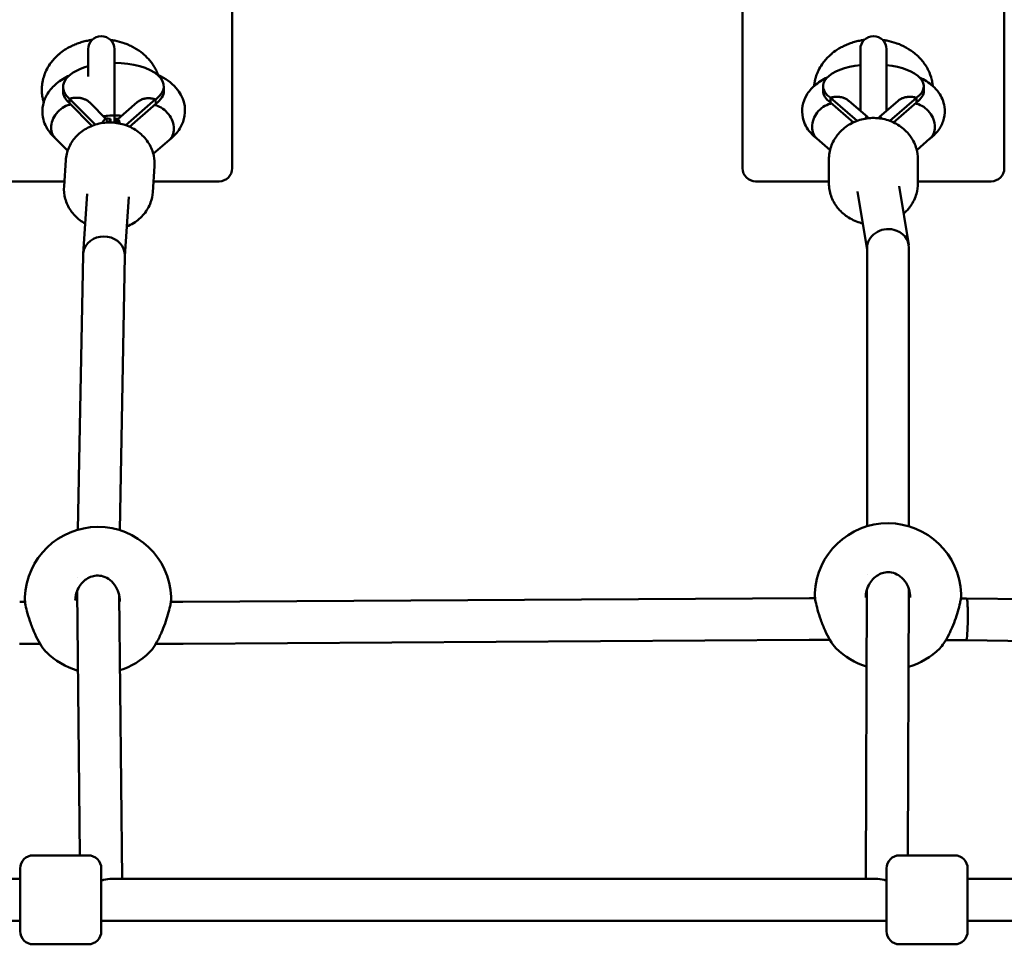
# Model space of a CAD drawing. Units: millimetres. Extents: x -22253 to -8514, y -1674 to 241.
# Drawn here: x -20198 to -19822, y -1122 to -769 of the extents above; entities that cross this region are included whole.
import ezdxf

# ---------------------------------------------------------------- set-up
doc = ezdxf.new("R2010")
doc.units = ezdxf.units.MM
doc.layers.add('MD_Visible', color=7, linetype='Continuous', lineweight=50)

# ---------------------------------------------------------------- blocks, each defined once
blk = doc.blocks.new('CustomObjectsInViewport16_0')
at = {"layer": 'MD_Visible'}
for p, q in [((2808.8, 1807.83), (2808.8, 2247.83)), ((3003.8, 2247.83), (3003.8, 1807.83)), ((3103.8, 1807.83), (3103.8, 2247.83)), ((2753.8, 1853.33), (2753.8, 1842.92)), ((2763.8, 1825.23), (2763.8, 1853.33)), ((3048.8, 1853.33), (3048.8, 1829.77)), ((3058.8, 1829.77), (3058.8, 1853.33)), ((2744.22, 1837.06), (2744.2, 1838.82)), ((2782.71, 1837.43), (2782.7, 1839.19)), ((3034.55, 1839.16), (3034.55, 1837.36)), ((3073.05, 1839.16), (3073.05, 1837.36)), ((2756.51, 1824.49), (2746.69, 1834.41)), ((2746.69, 1834.41), (2746.71, 1832.65)), ((2755.23, 1824.04), (2746.71, 1832.65)), ((2760.68, 1826.55), (2754.51, 1832.79)), ((2772.5, 1833.05), (2765.15, 1826.61)), ((2779.57, 1834.17), (2768.23, 1824.24)), ((2779.59, 1832.4), (2769.62, 1823.68)), ((2779.57, 1834.17), (2779.59, 1832.4)), ((3037.35, 1834.8), (3047.58, 1825.95)), ((3037.35, 1833), (3037.35, 1834.8)), ((3037.35, 1833), (3046.17, 1825.37)), ((3051.48, 1827.46), (3044.48, 1833.51)), ((3063.12, 1833.51), (3056.12, 1827.46)), ((3060.02, 1825.95), (3070.25, 1834.8)), ((3061.43, 1825.37), (3070.25, 1833)), ((3070.25, 1833), (3070.25, 1834.8)), ((2762.27, 1826.71), (2761.84, 1825.32)), ((2762.27, 1826.71), (2762.28, 1825.32)), ((2764.23, 1826.69), (2764.25, 1825.18)), ((2764.52, 1825.15), (2764.23, 1826.69)), ((2745.96, 1814.54), (2741.19, 1819.36)), ((2784.82, 1818.73), (2778.68, 1813.35)), ((3037.24, 1814.8), (3032.22, 1819.15)), ((3075.39, 1819.15), (3070.36, 1814.8)), ((2745.23, 1810.89), (2744.56, 1800.98)), ((3036.8, 1802.1), (3036.8, 1811.24)), ((3070.8, 1802.1), (3070.8, 1811.24)), ((2779.15, 1808.6), (2778.48, 1798.69)), ((2713.8, 1802.83), (2744.68, 1802.83)), ((2778.76, 1802.83), (2803.8, 1802.83)), ((3008.8, 1802.83), (3036.8, 1802.83)), ((3070.8, 1802.83), (3098.8, 1802.83)), ((3047.72, 1798.92), (3051.36, 1776.71)), ((3063.58, 1801.02), (3067.27, 1778.54)), ((2751.83, 1775.1), (2753.38, 1798.01)), ((2767.81, 1774.25), (2769.34, 1796.93)), ((3051.36, 1777.24), (3051.36, 1671.01)), ((3067.36, 1777.48), (3067.36, 1671)), ((2749.87, 1669.69), (2751.82, 1774.78)), ((2765.86, 1669.5), (2767.81, 1774.41)), ((3051.36, 1652.56), (3051.36, 1652.56)), ((2750.62, 1545.27), (2749.58, 1646.31)), ((2766.72, 1536.27), (2765.6, 1644.83)), ((3051.33, 1646.86), (3050.84, 1536.27)), ((3067.34, 1647.08), (3066.88, 1545.27)), ((2727.62, 1642.13), (2729.68, 1642.13)), ((2729.7, 1642.13), (2729.7, 1642.13)), ((2785.36, 1642.13), (2785.36, 1642.13)), ((2785.39, 1642.13), (2789.98, 1642.13)), ((2789.98, 1642.13), (3029.33, 1643.6)), ((3029.33, 1643.6), (3031.49, 1643.59)), ((3031.52, 1643.59), (3031.52, 1643.59)), ((3087.17, 1643.46), (3087.17, 1643.46)), ((3087.2, 1643.46), (3089.38, 1643.46)), ((3089.38, 1643.46), (3329.43, 1639.99)), ((2727.52, 1626.13), (2735.39, 1626.13)), ((2779.59, 1626.12), (2779.59, 1626.12)), ((2779.64, 1626.12), (2790.08, 1626.13)), ((2790.08, 1626.13), (3029.29, 1627.6)), ((3029.29, 1627.6), (3037.17, 1627.58)), ((3081.4, 1627.48), (3081.4, 1627.48)), ((3081.44, 1627.48), (3089.24, 1627.46)), ((3089.24, 1627.46), (3329.32, 1623.99)), ((2732.8, 1545.27), (2753.8, 1545.27)), ((3063.8, 1545.27), (3084.8, 1545.27)), ((2727.8, 1516.27), (2727.8, 1540.27)), ((2758.8, 1540.27), (2758.8, 1516.27)), ((3058.8, 1516.27), (3058.8, 1540.27)), ((3089.8, 1540.27), (3089.8, 1516.27)), ((2462.12, 1536.27), (2727.8, 1536.27)), ((2762.07, 1536.27), (3055.49, 1536.27)), ((3089.8, 1536.27), (3355.86, 1536.27)), ((2458.8, 1520.27), (2727.8, 1520.27)), ((2758.8, 1520.27), (3058.8, 1520.27)), ((3089.8, 1520.27), (3358.8, 1520.27)), ((2732.8, 1511.27), (2753.8, 1511.27)), ((3063.8, 1511.27), (3084.8, 1511.27))]:
    blk.add_line(p, q, dxfattribs=at)
at = {"layer": 'MD_Visible', "extrusion": (0, 0, -1)}
for centre, radius, start, end in [((-2758.8, 1853.33), 5, 0, 180), ((-3053.8, 1853.33), 5, 0, 180), ((-2757.55, 1642.77), 28, 2.2638, 177.4854), ((-3059.34, 1644.17), 28, 2.5624, 177.7633), ((-2757.55, 1642.77), 28, 285.8663, 315.1608), ((-2757.55, 1642.77), 28, 225.3161, 252.6631), ((-3059.34, 1644.17), 28, 286.9039, 315.1469), ((-3059.34, 1644.17), 28, 225.0786, 253.7008), ((-2732.8, 1540.27), 5, 0, 90), ((-2753.8, 1540.27), 5, 90, 180), ((-3063.8, 1540.27), 5, 0, 90), ((-3084.8, 1540.27), 5, 90, 180), ((-2732.8, 1516.27), 5, 270, 0), ((-2753.8, 1516.27), 5, 180, 270), ((-3063.8, 1516.27), 5, 270, 0), ((-3084.8, 1516.27), 5, 180, 270)]:
    blk.add_arc(centre, radius, start, end, dxfattribs=at)
at = {"layer": 'MD_Visible'}
for centre, start, end in [((2803.8, 1807.83), 270, 0), ((3008.8, 1807.83), 180, 270), ((3098.8, 1807.83), 270, 0)]:
    blk.add_arc(centre, 5, start, end, dxfattribs=at)
at = {"layer": 'MD_Visible', "extrusion": (0, 0, -1)}
for centre, major_axis, ratio, start_param, end_param in [((2763.45, 1839.01), (19.25, 0.19), 0.471934, 4.735288, 6.865889), ((2763.45, 1839.01), (19.25, 0.19), 0.471934, 2.63181, 4.19201), ((2763.46, 1837.25), (19.25, 0.19), 0.471934, 2.63181, 3.141593), ((2763.46, 1837.25), (19.25, 0.19), 0.471934, 0, 0.582704), ((2779.66, 1824.84), (5, -6.25), 0.754983, 3.879741, 3.946459), ((3070.25, 1825.28), (4.95, -6.29), 0.787441, 3.858197, 3.927278), ((2758.54, 1813.68), (1.92, 12.99), 0.15512, -0.518083, 0.440673), ((2766.36, 1813.62), (-1.16, 13.02), 0.080163, -0.48398, 0.528682), ((3049.89, 1814.85), (-1.46, -12.67), 0.127026, 2.783858, 3.432805), ((3053.8, 1830.54), (8.25, 0), 0.435231, 1.739352, 1.827867), ((3053.8, 1830.54), (8.25, 0), 0.435231, 1.313725, 1.40224), ((3057.71, 1814.85), (1.46, -12.67), 0.127026, 2.85038, 3.499327), ((3059.36, 1777.36), (7.98, 0.65), 0.904454, 3.215169, 5.064187), ((3059.36, 1777.36), (7.98, 0.65), 0.904454, 5.064187, 6.356762), ((2757.53, 1651.43), (-8, -0.08), 0.911819, 0.019896, 0.019899), ((3029.31, 1635.6), (0.02, 8), 0.001092, 3.141593, 3.14162), ((2758.8, 1528.27), (-6.67, -6.74), 0.646409, 2.149364, 2.572447), ((3058.8, 1528.27), (-6.71, 6.74), 0.642865, 0.569299, 0.997405)]:
    blk.add_ellipse(centre, major_axis=major_axis, ratio=ratio, start_param=start_param, end_param=end_param, dxfattribs=at)
at = {"layer": 'MD_Visible'}
for centre, major_axis, ratio, start_param, end_param in [((3053.8, 1839.16), (-19.25, 0), 0.435231, 4.975142, 6.829428), ((3053.8, 1839.16), (-19.25, 0), 0.435231, 2.59535, 4.449636), ((3053.8, 1837.36), (-19.25, 0), 0.435231, 0, 0.546243), ((3053.8, 1837.36), (-19.25, 0), 0.435231, 2.59535, 3.141593), ((2746.78, 1825.09), (-5.4, -5.9), 0.78606, 3.95496, 4.012186), ((3037.35, 1825.28), (-4.95, -6.29), 0.787441, 3.858197, 3.927278), ((2763.53, 1830.57), (-8.25, -0.08), 0.471934, 1.160531, 1.412825), ((2763.53, 1830.57), (-8.25, -0.08), 0.471934, 1.651825, 1.78794), ((2759.81, 1774.6), (7.99, -0.34), 0.89751, 0.036971, 2.840014), ((2759.81, 1774.6), (7.99, -0.34), 0.89751, 2.840014, 3.163553), ((2759.81, 1774.6), (7.99, -0.34), 0.89751, 0.021961, 0.036971), ((2790.03, 1634.13), (-0.05, 8), 0.003248, 0, 0.000041), ((3089.31, 1635.46), (-0.07, -8), 0.069194, 1.56474, 3.14201), ((3089.31, 1635.46), (-0.07, -8), 0.069194, 0.088244, 1.56474), ((3089.31, 1635.46), (-0.07, -8), 0.069194, 0.000417, 0.088244)]:
    blk.add_ellipse(centre, major_axis=major_axis, ratio=ratio, start_param=start_param, end_param=end_param, dxfattribs=at)
for points, knots in [([(2736.24, 1840.22), (2736.31, 1840.68), (2736.4, 1841.14), (2736.55, 1841.78), (2736.6, 1841.97), (2736.74, 1842.49), (2736.83, 1842.8), (2737.04, 1843.44), (2737.16, 1843.75), (2737.44, 1844.45), (2737.61, 1844.83), (2738.19, 1846.02), (2738.65, 1846.8), (2739.34, 1847.82), (2739.54, 1848.08), (2739.94, 1848.61), (2740.15, 1848.87), (2740.8, 1849.63), (2741.25, 1850.11), (2742.04, 1850.88), (2742.38, 1851.18), (2743.37, 1852.03), (2744.06, 1852.54), (2745.33, 1853.39), (2745.9, 1853.73), (2747.07, 1854.37), (2747.67, 1854.66), (2748.87, 1855.2), (2749.48, 1855.44), (2750.73, 1855.88), (2751.37, 1856.07), (2752.66, 1856.42), (2753.31, 1856.56), (2754.41, 1856.77), (2754.85, 1856.84), (2755.3, 1856.89)], [0.07045035, 0.07045035, 0.07045035, 0.07045035, 0.07186958, 0.07186958, 0.07247535, 0.07247535, 0.07348785, 0.07348785, 0.07450035, 0.07450035, 0.07577671, 0.07577671, 0.07855035, 0.07855035, 0.07956285, 0.07956285, 0.08057535, 0.08057535, 0.08260035, 0.08260035, 0.08398733, 0.08398733, 0.08665035, 0.08665035, 0.08867535, 0.08867535, 0.09070035, 0.09070035, 0.09270077, 0.09270077, 0.09475035, 0.09475035, 0.09677535, 0.09677535, 0.09812802, 0.09812802, 0.09812802, 0.09812802]), ([(2762.31, 1856.89), (2762.85, 1856.82), (2763.4, 1856.73), (2765.15, 1856.39), (2766.34, 1856.06), (2767.6, 1855.62), (2767.68, 1855.59), (2768.4, 1855.33), (2769.01, 1855.08), (2770.22, 1854.52), (2770.82, 1854.22), (2772.55, 1853.24), (2773.64, 1852.5), (2774.74, 1851.59), (2774.81, 1851.53), (2775.32, 1851.1), (2775.73, 1850.72), (2776.6, 1849.85), (2777.05, 1849.36), (2777.88, 1848.34), (2778.27, 1847.81), (2779, 1846.7), (2779.34, 1846.13), (2779.7, 1845.43), (2779.75, 1845.32), (2780.09, 1844.64), (2780.33, 1844.05), (2780.55, 1843.45)], [0.10524011, 0.10524011, 0.10524011, 0.10524011, 0.10690035, 0.10690035, 0.11066168, 0.11066168, 0.11095035, 0.11095035, 0.11297535, 0.11297535, 0.11500035, 0.11500035, 0.11905035, 0.11905035, 0.11934597, 0.11934597, 0.12107535, 0.12107535, 0.12310035, 0.12310035, 0.12512535, 0.12512535, 0.12715035, 0.12715035, 0.12752567, 0.12752567, 0.12946884, 0.12946884, 0.12946884, 0.12946884]), ([(3031.24, 1840.22), (3031.31, 1840.68), (3031.4, 1841.14), (3031.55, 1841.78), (3031.6, 1841.97), (3031.74, 1842.49), (3031.83, 1842.8), (3032.04, 1843.44), (3032.16, 1843.75), (3032.44, 1844.45), (3032.61, 1844.83), (3033.19, 1846.02), (3033.65, 1846.8), (3034.34, 1847.82), (3034.54, 1848.08), (3034.94, 1848.61), (3035.15, 1848.87), (3035.8, 1849.63), (3036.25, 1850.11), (3037.04, 1850.88), (3037.38, 1851.18), (3038.37, 1852.03), (3039.06, 1852.54), (3040.33, 1853.39), (3040.9, 1853.73), (3042.07, 1854.37), (3042.67, 1854.66), (3043.87, 1855.2), (3044.48, 1855.44), (3045.73, 1855.88), (3046.37, 1856.07), (3047.66, 1856.42), (3048.31, 1856.56), (3049.41, 1856.77), (3049.85, 1856.84), (3050.3, 1856.89)], [0.07045035, 0.07045035, 0.07045035, 0.07045035, 0.07186958, 0.07186958, 0.07247535, 0.07247535, 0.07348785, 0.07348785, 0.07450035, 0.07450035, 0.07577671, 0.07577671, 0.07855035, 0.07855035, 0.07956285, 0.07956285, 0.08057535, 0.08057535, 0.08260035, 0.08260035, 0.08398733, 0.08398733, 0.08665035, 0.08665035, 0.08867535, 0.08867535, 0.09070035, 0.09070035, 0.09270077, 0.09270077, 0.09475035, 0.09475035, 0.09677535, 0.09677535, 0.09812802, 0.09812802, 0.09812802, 0.09812802]), ([(3057.31, 1856.89), (3057.85, 1856.82), (3058.4, 1856.73), (3060.15, 1856.39), (3061.34, 1856.06), (3062.6, 1855.62), (3062.68, 1855.59), (3063.4, 1855.33), (3064.01, 1855.08), (3065.22, 1854.52), (3065.82, 1854.22), (3067.55, 1853.24), (3068.64, 1852.5), (3069.74, 1851.59), (3069.81, 1851.53), (3070.32, 1851.1), (3070.73, 1850.72), (3071.6, 1849.85), (3072.05, 1849.36), (3072.88, 1848.34), (3073.27, 1847.81), (3074, 1846.7), (3074.34, 1846.13), (3074.7, 1845.43), (3074.75, 1845.32), (3075.33, 1844.13), (3075.75, 1843), (3076.06, 1841.75), (3076.08, 1841.67), (3076.23, 1841.02), (3076.34, 1840.43), (3076.43, 1839.64), (3076.45, 1839.44), (3076.47, 1839.24)], [0.10524011, 0.10524011, 0.10524011, 0.10524011, 0.10690035, 0.10690035, 0.11066168, 0.11066168, 0.11095035, 0.11095035, 0.11297535, 0.11297535, 0.11500035, 0.11500035, 0.11905035, 0.11905035, 0.11934597, 0.11934597, 0.12107535, 0.12107535, 0.12310035, 0.12310035, 0.12512535, 0.12512535, 0.12715035, 0.12715035, 0.12752567, 0.12752567, 0.13120035, 0.13120035, 0.13144289, 0.13144289, 0.13322535, 0.13322535, 0.13383553, 0.13383553, 0.13383553, 0.13383553]), ([(2741.33, 1819.22), (2740.5, 1819.95), (2739.72, 1820.76), (2737.84, 1823.24), (2736.89, 1825.16), (2736.21, 1828.86), (2736.23, 1830.51), (2736.87, 1833.62), (2737.49, 1835.06), (2739.23, 1837.88), (2740.43, 1839.15), (2743.23, 1841.48), (2744.87, 1842.47), (2746.62, 1843.29)], [2.648226, 2.648226, 2.648226, 2.648226, 2.800928, 2.800928, 3.054713, 3.054713, 3.239453, 3.239453, 3.426643, 3.426643, 3.661975, 3.661975, 3.934952, 3.934952, 3.934952, 3.934952]), ([(2780.19, 1843.62), (2780.36, 1843.54), (2780.52, 1843.47), (2783.19, 1842.21), (2785.51, 1840.69), (2788.77, 1836.91), (2789.91, 1834.97), (2790.82, 1831.14), (2790.89, 1829.46), (2790.38, 1826.31), (2789.83, 1824.84), (2788.23, 1822), (2787.11, 1820.71), (2785.51, 1819.26), (2785.11, 1818.93), (2784.7, 1818.62)], [5.48072, 5.48072, 5.48072, 5.48072, 5.506453, 5.506453, 5.898094, 5.898094, 6.171212, 6.171212, 6.359096, 6.359096, 6.543636, 6.543636, 6.770134, 6.770134, 6.842735, 6.842735, 6.842735, 6.842735]), ([(2736.07, 1837.83), (2736.07, 1837.94), (2736.07, 1838.05), (2736.08, 1838.46), (2736.09, 1838.75), (2736.14, 1839.43), (2736.19, 1839.83), (2736.24, 1840.22)], [0.068015413, 0.068015413, 0.068015413, 0.068015413, 0.068352047, 0.068352047, 0.069232883, 0.069232883, 0.070450354, 0.070450354, 0.070450354, 0.070450354]), ([(3032.36, 1819.02), (3031.43, 1819.72), (3030.53, 1820.52), (3028.44, 1822.95), (3027.33, 1824.85), (3026.5, 1828.56), (3026.46, 1830.15), (3026.98, 1833.13), (3027.52, 1834.5), (3029.05, 1837.14), (3030.11, 1838.33), (3032.75, 1840.67), (3034.41, 1841.68), (3036.17, 1842.52)], [2.615328, 2.615328, 2.615328, 2.615328, 2.78253, 2.78253, 3.044729, 3.044729, 3.217612, 3.217612, 3.387821, 3.387821, 3.599178, 3.599178, 3.882988, 3.882988, 3.882988, 3.882988]), ([(3071.43, 1842.52), (3073.23, 1841.66), (3074.93, 1840.63), (3077.3, 1838.5), (3078.08, 1837.65), (3079.8, 1835.18), (3080.63, 1833.36), (3081.14, 1829.85), (3081.07, 1828.3), (3080.36, 1825.4), (3079.74, 1824.06), (3078.02, 1821.46), (3076.85, 1820.29), (3075.49, 1819.22), (3075.37, 1819.12), (3075.24, 1819.02)], [5.54179, 5.54179, 5.54179, 5.54179, 5.831937, 5.831937, 5.988027, 5.988027, 6.219356, 6.219356, 6.388302, 6.388302, 6.562423, 6.562423, 6.786873, 6.786873, 6.80945, 6.80945, 6.80945, 6.80945]), ([(2736.79, 1833.04), (2736.78, 1833.08), (2736.77, 1833.12), (2736.69, 1833.39), (2736.62, 1833.62), (2736.55, 1833.91), (2736.54, 1833.96), (2736.52, 1834.04), (2736.52, 1834.05), (2736.51, 1834.07), (2736.45, 1834.36), (2736.38, 1834.65), (2736.28, 1835.23), (2736.24, 1835.52), (2736.19, 1835.86), (2736.19, 1835.9), (2736.18, 1835.98), (2736.17, 1836.03), (2736.12, 1836.55), (2736.08, 1837.04), (2736.07, 1837.63), (2736.07, 1837.73), (2736.07, 1837.83)], [0.063126988, 0.063126988, 0.063126988, 0.063126988, 0.063263071, 0.063263071, 0.063985775, 0.063985775, 0.064155264, 0.064155264, 0.064208497, 0.064208497, 0.064208497, 0.065104545, 0.065104545, 0.066000594, 0.066000594, 0.06612652, 0.06612652, 0.066253405, 0.066253405, 0.067719842, 0.067719842, 0.068015413, 0.068015413, 0.068015413, 0.068015413]), ([(2746.71, 1832.14), (2746.7, 1832.14), (2746.68, 1832.14), (2746.67, 1832.13), (2745.72, 1831.89), (2744.79, 1831.47), (2743.92, 1830.88), (2743.07, 1830.31), (2742.3, 1829.6), (2741.65, 1828.78), (2741.01, 1827.97), (2740.5, 1827.07), (2740.15, 1826.13), (2739.81, 1825.2), (2739.64, 1824.24), (2739.64, 1823.32), (2739.65, 1822.41), (2739.84, 1821.54), (2740.2, 1820.78), (2740.46, 1820.25), (2740.79, 1819.77), (2741.19, 1819.36)], [-0.005029, -0.005029, -0.005029, -0.005029, 0, 0, 0, 0.318694, 0.318694, 0.318694, 0.631274, 0.631274, 0.631274, 0.943693, 0.943693, 0.943693, 1.256048, 1.256048, 1.256048, 1.568402, 1.568402, 1.568402, 1.786822, 1.786822, 1.786822, 1.786822]), ([(2747.07, 1834.51), (2747.28, 1834.56), (2747.49, 1834.61), (2747.7, 1834.65), (2747.92, 1834.69), (2748.13, 1834.72), (2748.34, 1834.74), (2748.49, 1834.76), (2748.65, 1834.77), (2748.8, 1834.78), (2748.92, 1834.79), (2749.04, 1834.8), (2749.16, 1834.8), (2749.28, 1834.8), (2749.39, 1834.8), (2749.51, 1834.8), (2749.56, 1834.8), (2749.61, 1834.8), (2749.65, 1834.8), (2749.82, 1834.79), (2749.99, 1834.78), (2750.15, 1834.77), (2750.26, 1834.76), (2750.37, 1834.75), (2750.48, 1834.73), (2750.64, 1834.71), (2750.8, 1834.68), (2750.96, 1834.65), (2751.12, 1834.62), (2751.27, 1834.59), (2751.43, 1834.55), (2751.58, 1834.51), (2751.73, 1834.46), (2751.88, 1834.41), (2751.93, 1834.39), (2751.98, 1834.38), (2752.03, 1834.36), (2752.2, 1834.3), (2752.36, 1834.23), (2752.53, 1834.16), (2752.69, 1834.09), (2752.85, 1834.01), (2753.01, 1833.92), (2753.15, 1833.84), (2753.28, 1833.76), (2753.41, 1833.68), (2753.54, 1833.59), (2753.67, 1833.51), (2753.79, 1833.41), (2753.87, 1833.35), (2753.95, 1833.29), (2754.03, 1833.23), (2754.11, 1833.16), (2754.19, 1833.1), (2754.26, 1833.03), (2754.34, 1832.96), (2754.42, 1832.88), (2754.49, 1832.81), (2754.5, 1832.8), (2754.5, 1832.8), (2754.51, 1832.79)], [-0.000072254, -0.000072254, -0.000072254, -0.000072254, 0.000644435, 0.000644435, 0.000644435, 0.001364826, 0.001364826, 0.001364826, 0.001897168, 0.001897168, 0.001897168, 0.002304342, 0.002304342, 0.002304342, 0.002711938, 0.002711938, 0.002711938, 0.002881879, 0.002881879, 0.002881879, 0.003477224, 0.003477224, 0.003477224, 0.00386659, 0.00386659, 0.00386659, 0.004461943, 0.004461943, 0.004461943, 0.005055597, 0.005055597, 0.005055597, 0.005644365, 0.005644365, 0.005644365, 0.005836012, 0.005836012, 0.005836012, 0.006510096, 0.006510096, 0.006510096, 0.007193433, 0.007193433, 0.007193433, 0.007805434, 0.007805434, 0.007805434, 0.008402148, 0.008402148, 0.008402148, 0.008790145, 0.008790145, 0.008790145, 0.009190958, 0.009190958, 0.009190958, 0.009591267, 0.009591267, 0.009591267, 0.009629599, 0.009629599, 0.009629599, 0.009629599]), ([(2779.2, 1834.27), (2779, 1834.32), (2778.79, 1834.37), (2778.59, 1834.41), (2778.39, 1834.45), (2778.18, 1834.49), (2777.98, 1834.52), (2777.83, 1834.54), (2777.68, 1834.55), (2777.53, 1834.57), (2777.42, 1834.58), (2777.3, 1834.58), (2777.19, 1834.59), (2777.08, 1834.59), (2776.96, 1834.59), (2776.85, 1834.59), (2776.81, 1834.59), (2776.76, 1834.59), (2776.71, 1834.59), (2776.55, 1834.59), (2776.39, 1834.58), (2776.23, 1834.57), (2776.13, 1834.56), (2776.03, 1834.55), (2775.93, 1834.54), (2775.77, 1834.52), (2775.62, 1834.5), (2775.47, 1834.47), (2775.31, 1834.44), (2775.16, 1834.41), (2775.02, 1834.37), (2774.87, 1834.33), (2774.73, 1834.29), (2774.58, 1834.24), (2774.54, 1834.22), (2774.49, 1834.21), (2774.44, 1834.19), (2774.28, 1834.13), (2774.12, 1834.07), (2773.97, 1834), (2773.81, 1833.93), (2773.66, 1833.85), (2773.51, 1833.77), (2773.38, 1833.69), (2773.25, 1833.61), (2773.13, 1833.53), (2773, 1833.45), (2772.88, 1833.36), (2772.77, 1833.27), (2772.69, 1833.21), (2772.62, 1833.15), (2772.54, 1833.09), (2772.53, 1833.08), (2772.51, 1833.06), (2772.5, 1833.05)], [-0.000072254, -0.000072254, -0.000072254, -0.000072254, 0.000644435, 0.000644435, 0.000644435, 0.001364826, 0.001364826, 0.001364826, 0.001897168, 0.001897168, 0.001897168, 0.002304342, 0.002304342, 0.002304342, 0.002711938, 0.002711938, 0.002711938, 0.002881879, 0.002881879, 0.002881879, 0.003477224, 0.003477224, 0.003477224, 0.00386659, 0.00386659, 0.00386659, 0.004461943, 0.004461943, 0.004461943, 0.005055597, 0.005055597, 0.005055597, 0.005644365, 0.005644365, 0.005644365, 0.005836012, 0.005836012, 0.005836012, 0.006510096, 0.006510096, 0.006510096, 0.007193433, 0.007193433, 0.007193433, 0.007805434, 0.007805434, 0.007805434, 0.008402148, 0.008402148, 0.008402148, 0.008790145, 0.008790145, 0.008790145, 0.008870719, 0.008870719, 0.008870719, 0.008870719]), ([(3037.35, 1832.49), (3037.34, 1832.48), (3037.33, 1832.48), (3037.33, 1832.48), (3036.39, 1832.25), (3035.47, 1831.83), (3034.6, 1831.25), (3033.76, 1830.68), (3033, 1829.96), (3032.36, 1829.14), (3031.72, 1828.32), (3031.21, 1827.41), (3030.86, 1826.46), (3030.52, 1825.51), (3030.34, 1824.54), (3030.34, 1823.6), (3030.34, 1822.67), (3030.52, 1821.78), (3030.86, 1821), (3031.18, 1820.27), (3031.64, 1819.64), (3032.22, 1819.15)], [-2.519193, -2.519193, -2.519193, -2.519193, -2.516193, -2.516193, -2.516193, -2.195528, -2.195528, -2.195528, -1.8829, -1.8829, -1.8829, -1.570456, -1.570456, -1.570456, -1.258097, -1.258097, -1.258097, -0.945738, -0.945738, -0.945738, -0.656964, -0.656964, -0.656964, -0.656964]), ([(3044.48, 1833.51), (3044.39, 1833.59), (3044.28, 1833.68), (3044.18, 1833.75), (3044.1, 1833.81), (3044.02, 1833.87), (3043.94, 1833.93), (3043.79, 1834.03), (3043.65, 1834.13), (3043.49, 1834.21), (3043.34, 1834.3), (3043.18, 1834.39), (3043.02, 1834.46), (3042.88, 1834.53), (3042.74, 1834.59), (3042.59, 1834.65), (3042.44, 1834.71), (3042.29, 1834.76), (3042.14, 1834.81), (3041.99, 1834.86), (3041.84, 1834.9), (3041.69, 1834.94), (3041.53, 1834.97), (3041.38, 1835.01), (3041.22, 1835.04), (3041.17, 1835.04), (3041.12, 1835.05), (3041.07, 1835.06), (3040.91, 1835.09), (3040.75, 1835.11), (3040.58, 1835.12), (3040.48, 1835.13), (3040.37, 1835.14), (3040.26, 1835.14), (3040.15, 1835.15), (3040.04, 1835.15), (3039.92, 1835.15), (3039.81, 1835.15), (3039.69, 1835.15), (3039.57, 1835.15), (3039.53, 1835.15), (3039.48, 1835.15), (3039.43, 1835.14), (3039.26, 1835.13), (3039.09, 1835.12), (3038.92, 1835.1), (3038.81, 1835.09), (3038.69, 1835.08), (3038.58, 1835.06), (3038.44, 1835.04), (3038.3, 1835.01), (3038.15, 1834.99), (3038.08, 1834.97), (3038.01, 1834.96), (3037.94, 1834.94), (3037.87, 1834.93), (3037.79, 1834.91), (3037.72, 1834.89)], [0.00788069, 0.00788069, 0.00788069, 0.00788069, 0.008378064, 0.008378064, 0.008378064, 0.008760635, 0.008760635, 0.008760635, 0.00943652, 0.00943652, 0.00943652, 0.010104407, 0.010104407, 0.010104407, 0.010702351, 0.010702351, 0.010702351, 0.011283797, 0.011283797, 0.011283797, 0.011868532, 0.011868532, 0.011868532, 0.012455606, 0.012455606, 0.012455606, 0.012644067, 0.012644067, 0.012644067, 0.013230984, 0.013230984, 0.013230984, 0.013614925, 0.013614925, 0.013614925, 0.014016747, 0.014016747, 0.014016747, 0.014418094, 0.014418094, 0.014418094, 0.014585783, 0.014585783, 0.014585783, 0.01517281, 0.01517281, 0.01517281, 0.01555664, 0.01555664, 0.01555664, 0.016042069, 0.016042069, 0.016042069, 0.016284784, 0.016284784, 0.016284784, 0.016527498, 0.016527498, 0.016527498, 0.016527498]), ([(3063.12, 1833.51), (3063.22, 1833.59), (3063.32, 1833.68), (3063.42, 1833.75), (3063.5, 1833.81), (3063.58, 1833.87), (3063.66, 1833.93), (3063.81, 1834.03), (3063.96, 1834.13), (3064.11, 1834.21), (3064.26, 1834.3), (3064.42, 1834.39), (3064.58, 1834.46), (3064.72, 1834.53), (3064.87, 1834.59), (3065.02, 1834.65), (3065.16, 1834.71), (3065.31, 1834.76), (3065.46, 1834.81), (3065.61, 1834.86), (3065.76, 1834.9), (3065.91, 1834.94), (3066.07, 1834.97), (3066.22, 1835.01), (3066.38, 1835.04), (3066.43, 1835.04), (3066.48, 1835.05), (3066.53, 1835.06), (3066.69, 1835.09), (3066.85, 1835.11), (3067.02, 1835.12), (3067.12, 1835.13), (3067.23, 1835.14), (3067.34, 1835.14), (3067.45, 1835.15), (3067.57, 1835.15), (3067.68, 1835.15), (3067.8, 1835.15), (3067.91, 1835.15), (3068.03, 1835.15), (3068.08, 1835.15), (3068.12, 1835.15), (3068.17, 1835.14), (3068.34, 1835.13), (3068.51, 1835.12), (3068.68, 1835.1), (3068.8, 1835.09), (3068.91, 1835.08), (3069.02, 1835.06), (3069.16, 1835.04), (3069.31, 1835.01), (3069.45, 1834.99), (3069.52, 1834.97), (3069.59, 1834.96), (3069.66, 1834.94), (3069.74, 1834.93), (3069.81, 1834.91), (3069.88, 1834.89)], [0.00788069, 0.00788069, 0.00788069, 0.00788069, 0.008378064, 0.008378064, 0.008378064, 0.008760635, 0.008760635, 0.008760635, 0.00943652, 0.00943652, 0.00943652, 0.010104407, 0.010104407, 0.010104407, 0.010702351, 0.010702351, 0.010702351, 0.011283797, 0.011283797, 0.011283797, 0.011868532, 0.011868532, 0.011868532, 0.012455606, 0.012455606, 0.012455606, 0.012644067, 0.012644067, 0.012644067, 0.013230984, 0.013230984, 0.013230984, 0.013614925, 0.013614925, 0.013614925, 0.014016747, 0.014016747, 0.014016747, 0.014418094, 0.014418094, 0.014418094, 0.014585783, 0.014585783, 0.014585783, 0.01517281, 0.01517281, 0.01517281, 0.01555664, 0.01555664, 0.01555664, 0.016042069, 0.016042069, 0.016042069, 0.016284784, 0.016284784, 0.016284784, 0.016527498, 0.016527498, 0.016527498, 0.016527498]), ([(3063.74, 1833.98), (3063.74, 1833.98), (3063.73, 1833.98), (3063.72, 1833.97), (3063.71, 1833.97), (3063.71, 1833.96)], [8.3755488, 8.3755488, 8.3755488, 8.3755488, 8.41134092, 8.41134092, 8.42214859, 8.42214859, 8.42214859, 8.42214859]), ([(3070.25, 1832.49), (3070.26, 1832.48), (3070.28, 1832.48), (3070.29, 1832.48), (3071.22, 1832.25), (3072.14, 1831.83), (3073, 1831.25), (3073.84, 1830.68), (3074.6, 1829.96), (3075.24, 1829.14), (3075.88, 1828.32), (3076.39, 1827.41), (3076.74, 1826.46), (3077.09, 1825.51), (3077.26, 1824.54), (3077.26, 1823.6), (3077.26, 1822.67), (3077.09, 1821.78), (3076.74, 1821), (3076.42, 1820.27), (3075.96, 1819.64), (3075.39, 1819.15)], [-0.004931, -0.004931, -0.004931, -0.004931, 0, 0, 0, 0.318787, 0.318787, 0.318787, 0.631371, 0.631371, 0.631371, 0.943792, 0.943792, 0.943792, 1.256147, 1.256147, 1.256147, 1.568502, 1.568502, 1.568502, 1.857279, 1.857279, 1.857279, 1.857279]), ([(2779.59, 1831.89), (2779.6, 1831.89), (2779.61, 1831.89), (2779.62, 1831.89), (2780.53, 1831.63), (2781.44, 1831.19), (2782.29, 1830.59), (2783.12, 1830.01), (2783.88, 1829.28), (2784.51, 1828.46), (2785.15, 1827.63), (2785.66, 1826.73), (2786, 1825.78), (2786.35, 1824.84), (2786.54, 1823.89), (2786.55, 1822.97), (2786.56, 1822.05), (2786.39, 1821.19), (2786.06, 1820.43), (2785.76, 1819.76), (2785.35, 1819.19), (2784.82, 1818.73)], [-2.519193, -2.519193, -2.519193, -2.519193, -2.516194, -2.516194, -2.516194, -2.195528, -2.195528, -2.195528, -1.8829, -1.8829, -1.8829, -1.570456, -1.570456, -1.570456, -1.258097, -1.258097, -1.258097, -0.945738, -0.945738, -0.945738, -0.669971, -0.669971, -0.669971, -0.669971]), ([(2745.23, 1810.89), (2745.34, 1812.5), (2745.72, 1814.1), (2747, 1817.1), (2747.9, 1818.49), (2750.14, 1820.99), (2751.49, 1822.08), (2754.51, 1823.83), (2756.19, 1824.48), (2759.72, 1825.28), (2761.57, 1825.41), (2765.24, 1825.13), (2767.06, 1824.71), (2770.48, 1823.36), (2772.07, 1822.43), (2774.85, 1820.15), (2776.03, 1818.8), (2777.85, 1815.85), (2778.5, 1814.26), (2779.14, 1811.29), (2779.24, 1809.94), (2779.15, 1808.6)], [3.181971, 3.181971, 3.181971, 3.181971, 3.480617, 3.480617, 3.784122, 3.784122, 4.099332, 4.099332, 4.426878, 4.426878, 4.762445, 4.762445, 5.100511, 5.100511, 5.435722, 5.435722, 5.762267, 5.762267, 6.075744, 6.075744, 6.323563, 6.323563, 6.323563, 6.323563]), ([(2766.58, 1827.87), (2765.94, 1827.93), (2765.28, 1827.97), (2763.48, 1828.02), (2762.33, 1827.98), (2760.65, 1827.83), (2760.1, 1827.76), (2759.57, 1827.68)], [6.0971543, 6.0971543, 6.0971543, 6.0971543, 6.2422023, 6.2422023, 6.4897906, 6.4897906, 6.6154186, 6.6154186, 6.6154186, 6.6154186]), ([(3036.8, 1811.24), (3036.8, 1812.89), (3037.08, 1814.54), (3038.17, 1817.68), (3038.98, 1819.16), (3041.06, 1821.85), (3042.34, 1823.04), (3045.24, 1825.01), (3046.88, 1825.78), (3050.35, 1826.81), (3052.19, 1827.07), (3055.86, 1827.03), (3057.7, 1826.72), (3061.19, 1825.58), (3062.83, 1824.75), (3065.74, 1822.63), (3067.01, 1821.35), (3069.02, 1818.5), (3069.77, 1816.93), (3070.61, 1813.97), (3070.8, 1812.61), (3070.8, 1811.24)], [6.283185, 6.283185, 6.283185, 6.283185, 6.585616, 6.585616, 6.89198, 6.89198, 7.207887, 7.207887, 7.534059, 7.534059, 7.867161, 7.867161, 8.202471, 8.202471, 8.535155, 8.535155, 8.860316, 8.860316, 9.174692, 9.174692, 9.424778, 9.424778, 9.424778, 9.424778]), ([(3036.8, 1802.1), (3036.8, 1800.46), (3037.08, 1798.81), (3038.17, 1795.67), (3038.98, 1794.19), (3041.06, 1791.5), (3042.34, 1790.31), (3045.24, 1788.34), (3046.88, 1787.57), (3048.97, 1786.95), (3049.34, 1786.85), (3049.71, 1786.76)], [0, 0, 0, 0, 0.302431, 0.302431, 0.608795, 0.608795, 0.924702, 0.924702, 1.250874, 1.250874, 1.320728, 1.320728, 1.320728, 1.320728]), ([(3065.32, 1790.47), (3066.34, 1791.35), (3067.26, 1792.35), (3069.02, 1794.85), (3069.77, 1796.42), (3070.61, 1799.38), (3070.8, 1800.74), (3070.8, 1802.1)], [2.3305891, 2.3305891, 2.3305891, 2.3305891, 2.5771308, 2.5771308, 2.8915064, 2.8915064, 3.1415927, 3.1415927, 3.1415927, 3.1415927]), ([(2744.56, 1800.98), (2744.45, 1799.37), (2744.62, 1797.73), (2745.48, 1794.59), (2746.19, 1793.08), (2748.06, 1790.31), (2749.25, 1789.05), (2751.24, 1787.51), (2751.91, 1787.06), (2752.61, 1786.66)], [3.101215, 3.101215, 3.101215, 3.101215, 3.399861, 3.399861, 3.703366, 3.703366, 4.018576, 4.018576, 4.166676, 4.166676, 4.166676, 4.166676]), ([(2768.57, 1785.58), (2769.47, 1785.94), (2770.33, 1786.38), (2772.66, 1787.82), (2774.02, 1788.99), (2776.22, 1791.67), (2777.08, 1793.16), (2778.11, 1796.02), (2778.39, 1797.35), (2778.48, 1798.69)], [5.177346, 5.177346, 5.177346, 5.177346, 5.354966, 5.354966, 5.681511, 5.681511, 5.994988, 5.994988, 6.242807, 6.242807, 6.242807, 6.242807]), ([(2765.86, 1642.28), (2765.88, 1643.4), (2765.72, 1644.54), (2765.05, 1646.68), (2764.55, 1647.71), (2763.25, 1649.5), (2762.45, 1650.29), (2760.73, 1651.43), (2759.8, 1651.83), (2758.04, 1652.2), (2757.19, 1652.23), (2755.63, 1652.01), (2754.89, 1651.78), (2753.49, 1651.12), (2752.81, 1650.67), (2751.55, 1649.55), (2750.96, 1648.85), (2749.93, 1647.23), (2749.52, 1646.28), (2749.01, 1644.44), (2748.88, 1643.55), (2748.86, 1642.67)], [0, 0, 0, 0, 0.336949, 0.336949, 0.672358, 0.672358, 1.00022, 1.00022, 1.292396, 1.292396, 1.539836, 1.539836, 1.766739, 1.766739, 2.005312, 2.005312, 2.275027, 2.275027, 2.580098, 2.580098, 2.845654, 2.845654, 2.845654, 2.845654]), ([(3067.87, 1643.76), (3067.87, 1644.89), (3067.68, 1646.02), (3066.98, 1648.15), (3066.45, 1649.17), (3065.12, 1650.93), (3064.31, 1651.7), (3062.57, 1652.79), (3061.65, 1653.17), (3059.9, 1653.5), (3059.06, 1653.51), (3057.5, 1653.26), (3056.77, 1653.02), (3055.37, 1652.33), (3054.7, 1651.87), (3053.45, 1650.72), (3052.86, 1650), (3051.86, 1648.35), (3051.46, 1647.39), (3050.98, 1645.54), (3050.87, 1644.64), (3050.87, 1643.75)], [0, 0, 0, 0, 0.336821, 0.336821, 0.672751, 0.672751, 0.998898, 0.998898, 1.288186, 1.288186, 1.533323, 1.533323, 1.760105, 1.760105, 2.000299, 2.000299, 2.272269, 2.272269, 2.579488, 2.579488, 2.845605, 2.845605, 2.845605, 2.845605]), ([(2785.52, 1643.96), (2785.54, 1643.43), (2785.5, 1642.87), (2785.33, 1641.71), (2785.22, 1641.15), (2784.88, 1639.56), (2784.6, 1638.44), (2783.94, 1636.2), (2783.57, 1635.05), (2782.74, 1632.72), (2782.27, 1631.53), (2781.68, 1630.16), (2781.57, 1629.92), (2781.14, 1628.98), (2780.81, 1628.29), (2779.88, 1626.49), (2779.26, 1625.45), (2778.18, 1623.91), (2777.72, 1623.33), (2777.24, 1622.86)], [0.006794, 0.006794, 0.006794, 0.006794, 0.311545, 0.311545, 0.551789, 0.551789, 0.93451, 0.93451, 1.296227, 1.296227, 1.675559, 1.675559, 1.757008, 1.757008, 2.002239, 2.002239, 2.44356, 2.44356, 2.786541, 2.786541, 2.786541, 2.786541]), ([(3039.45, 1624.47), (3038.69, 1625.24), (3037.93, 1626.3), (3036.55, 1628.63), (3035.92, 1629.86), (3034.75, 1632.46), (3034.19, 1633.87), (3033.23, 1636.56), (3032.81, 1637.88), (3032.16, 1640.24), (3031.9, 1641.33), (3031.53, 1643.19), (3031.42, 1644), (3031.36, 1644.94), (3031.36, 1645.18), (3031.37, 1645.42)], [0.010274, 0.010274, 0.010274, 0.010274, 0.552627, 0.552627, 1.006509, 1.006509, 1.451522, 1.451522, 1.86289, 1.86289, 2.241763, 2.241763, 2.605335, 2.605335, 2.740768, 2.740768, 2.740768, 2.740768]), ([(3087.32, 1645.23), (3087.34, 1644.69), (3087.29, 1644.11), (3087.12, 1642.92), (3087.02, 1642.35), (3086.68, 1640.74), (3086.39, 1639.62), (3085.73, 1637.35), (3085.35, 1636.19), (3084.5, 1633.85), (3084.02, 1632.65), (3083.44, 1631.36), (3083.37, 1631.19), (3083.06, 1630.52), (3082.82, 1630.03), (3081.98, 1628.36), (3081.35, 1627.28), (3080.2, 1625.57), (3079.66, 1624.89), (3079.11, 1624.34)], [0.006938, 0.006938, 0.006938, 0.006938, 0.310722, 0.310722, 0.546921, 0.546921, 0.930079, 0.930079, 1.294, 1.294, 1.676141, 1.676141, 1.734164, 1.734164, 1.908551, 1.908551, 2.349607, 2.349607, 2.733834, 2.733834, 2.733834, 2.733834]), ([(2737.65, 1623.07), (2736.9, 1623.84), (2736.14, 1624.88), (2734.76, 1627.19), (2734.11, 1628.43), (2732.92, 1631.05), (2732.35, 1632.46), (2731.39, 1635.15), (2730.97, 1636.47), (2730.32, 1638.84), (2730.06, 1639.92), (2729.71, 1641.79), (2729.6, 1642.59), (2729.57, 1643.49), (2729.56, 1643.68), (2729.57, 1643.87)], [0.010539, 0.010539, 0.010539, 0.010539, 0.54016, 0.54016, 0.998298, 0.998298, 1.443739, 1.443739, 1.855806, 1.855806, 2.235683, 2.235683, 2.601221, 2.601221, 2.707481, 2.707481, 2.707481, 2.707481])]:
    blk.add_open_spline(points, degree=3, knots=knots, dxfattribs=at)
for points in [[(3031.13, 1839.24), (3031.16, 1839.57), (3031.2, 1839.9), (3031.24, 1840.22)], [(2753.89, 1833.34), (2753.89, 1833.34), (2753.89, 1833.34), (2753.89, 1833.34)], [(2773.02, 1833.46), (2773.08, 1833.5), (2773.11, 1833.52), (2773.11, 1833.52)], [(3043.89, 1833.96), (3043.87, 1833.98), (3043.86, 1833.98), (3043.86, 1833.98)], [(2785.52, 1643.99), (2785.52, 1643.99), (2785.52, 1643.99), (2785.52, 1643.99)], [(3087.32, 1645.26), (3087.32, 1645.26), (3087.32, 1645.26), (3087.32, 1645.26)], [(2777.24, 1622.86), (2777.24, 1622.86), (2777.24, 1622.86), (2777.24, 1622.86)]]:
    blk.add_open_spline(points, degree=3, dxfattribs=at)

msp = doc.modelspace()

# ---------------------------------------------------------------- block references
at = {"layer": 'MD_Visible'}
msp.add_blockref('CustomObjectsInViewport16_0', (-22925.95, -2633.18), dxfattribs=at)

doc.saveas('drawing.dxf')
